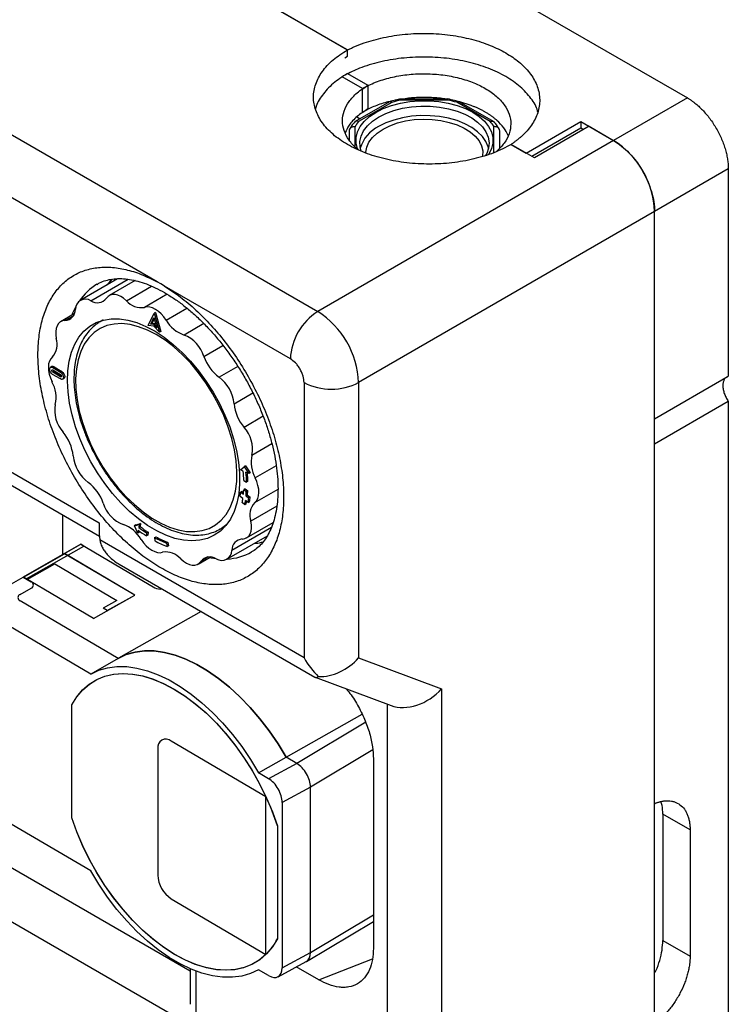
# Model space of a CAD drawing. Units: millimetres. Extents: x 10 to 416, y 10 to 287.
# Drawn here: x 337 to 373, y 209 to 260 of the extents above; entities that cross this region are included whole.
import ezdxf

# ---------------------------------------------------------------- set-up
doc = ezdxf.new("R2010")
doc.units = ezdxf.units.MM

msp = doc.modelspace()

# ---------------------------------------------------------------- linework, layer by layer
at = {"color": 7, "linetype": 'Continuous', "lineweight": 25}
for p, q in [((355.976, 264.6), (371.193, 255.816)), ((353.586, 258.306), (344.394, 263.612)), ((320.932, 262.722), (352.045, 244.762)), ((349.533, 260.645), (353.595, 258.3)), ((353.451, 257.895), (353.595, 257.973)), ((353.586, 258.306), (353.586, 258.305)), ((353.586, 257.979), (353.595, 257.973)), ((353.595, 257.973), (353.595, 258.3)), ((354.364, 256.305), (353.313, 256.912)), ((353.595, 257.075), (354.647, 256.469)), ((354.647, 256.469), (354.647, 255.244)), ((343.727, 246.297), (326.421, 256.287)), ((354.364, 255.08), (354.364, 256.305)), ((371.193, 255.816), (367.374, 253.611)), ((355.756, 255.615), (353.99, 254.593)), ((355.883, 255.587), (354.165, 254.592)), ((358.812, 255.757), (356.323, 255.754)), ((358.784, 255.702), (356.351, 255.699)), ((360.976, 254.598), (359.253, 255.59)), ((361.15, 254.599), (359.379, 255.619)), ((359.99, 255.425), (359.403, 255.605)), ((362.849, 252.958), (365.677, 254.591)), ((366.102, 254.346), (363.273, 252.713)), ((365.677, 254.591), (367.374, 253.611)), ((365.677, 254.591), (365.677, 254.264)), ((366.102, 254.346), (367.375, 253.611)), ((353.671, 254.104), (353.673, 253.636)), ((353.671, 254.104), (353.671, 253.637)), ((361.474, 253.226), (361.471, 254.111)), ((363.132, 252.795), (365.677, 254.264)), ((365.677, 254.264), (365.819, 254.183)), ((367.375, 253.611), (352.045, 244.762)), ((362.062, 253.413), (362.849, 252.958)), ((363.273, 252.713), (362.071, 253.407)), ((373.314, 252.142), (373.314, 241.412)), ((369.496, 249.937), (354.166, 241.087)), ((369.497, 177.265), (369.496, 249.937)), ((341.683, 246.458), (339.745, 245.336)), ((341.373, 246.433), (341.138, 246.143)), ((342.589, 246.364), (341.244, 245.585)), ((341.254, 246.286), (341.32, 246.248)), ((343.918, 246.198), (343.727, 246.297)), ((344.11, 246.076), (343.918, 246.198)), ((350.63, 242.312), (344.11, 246.076)), ((339.434, 244.641), (338.729, 244.232)), ((343.261, 244.034), (343.567, 244.669)), ((343.637, 244.71), (343.567, 244.669)), ((343.567, 244.669), (343.848, 243.685)), ((343.637, 244.71), (343.918, 243.726)), ((340.894, 244.303), (340.746, 244.213)), ((343.394, 244.106), (343.563, 244.457)), ((343.394, 244.106), (343.465, 244.147)), ((343.558, 244.086), (343.394, 244.106)), ((343.465, 244.147), (343.582, 244.391)), ((343.628, 244.127), (343.465, 244.147)), ((343.558, 244.086), (343.628, 244.127)), ((343.719, 243.912), (343.558, 244.086)), ((343.563, 244.457), (343.719, 243.912)), ((343.671, 244.081), (343.628, 244.127)), ((343.556, 243.998), (343.261, 244.034)), ((343.848, 243.685), (343.556, 243.998)), ((343.918, 243.726), (343.848, 243.685)), ((338.279, 241.909), (338.208, 241.869)), ((338.389, 241.897), (338.318, 241.857)), ((338.318, 241.857), (338.723, 241.616)), ((338.388, 241.664), (338.318, 241.623)), ((338.722, 241.382), (338.318, 241.623)), ((338.32, 241.739), (338.724, 241.498)), ((338.77, 241.437), (338.388, 241.664)), ((338.389, 241.897), (338.793, 241.656)), ((338.793, 241.656), (338.723, 241.616)), ((338.718, 241.269), (338.313, 241.51)), ((338.828, 241.257), (338.898, 241.298)), ((351.338, 241.087), (351.338, 226.835)), ((354.166, 241.087), (354.166, 226.835)), ((369.496, 239.208), (373.314, 241.412)), ((329.417, 240.349), (340.731, 233.818)), ((373.314, 240.105), (369.496, 237.901)), ((373.314, 240.105), (373.315, 198.903)), ((329.819, 239.44), (340.74, 233.136)), ((348.048, 236.568), (348.23, 236.73)), ((348.188, 236.505), (348.048, 236.568)), ((348.301, 236.771), (348.23, 236.73)), ((348.23, 236.73), (348.47, 236.38)), ((348.301, 236.771), (348.54, 236.421)), ((348.47, 236.38), (348.329, 236.443)), ((348.217, 236.012), (348.359, 235.935)), ((348.429, 235.976), (348.359, 235.935)), ((348.54, 236.421), (348.47, 236.38)), ((348.123, 235.45), (348.052, 235.409)), ((348.123, 235.45), (348.2, 235.396)), ((348.281, 235.58), (348.21, 235.539)), ((348.21, 235.539), (348.351, 235.448)), ((348.281, 235.58), (348.422, 235.489)), ((348.422, 235.489), (348.351, 235.448)), ((348.167, 235.09), (348.027, 235.194)), ((348.052, 235.409), (348.193, 235.311)), ((348.447, 234.88), (348.307, 234.985)), ((348.404, 235.254), (348.334, 235.213)), ((348.334, 235.213), (348.475, 235.115)), ((348.404, 235.254), (348.545, 235.156)), ((348.447, 234.88), (348.518, 234.921)), ((348.545, 235.156), (348.475, 235.115)), ((348.271, 234.763), (348.132, 234.875)), ((348.341, 234.804), (348.271, 234.763)), ((338.819, 234.245), (338.819, 232.171)), ((340.731, 233.818), (340.731, 233.244)), ((342.555, 233.677), (342.794, 233.741)), ((342.626, 233.718), (342.555, 233.677)), ((342.731, 233.293), (342.555, 233.677)), ((342.626, 233.718), (342.864, 233.782)), ((342.752, 233.442), (342.731, 233.293)), ((342.794, 233.741), (342.773, 233.592)), ((342.773, 233.592), (342.843, 233.633)), ((342.864, 233.782), (342.794, 233.741)), ((342.811, 233.399), (342.801, 233.334)), ((342.864, 233.782), (342.843, 233.633)), ((346.96, 233.484), (347.251, 233.643)), ((347.07, 233.548), (347.339, 233.75)), ((348.36, 233.047), (349.743, 233.848)), ((340.731, 233.244), (340.757, 232.943)), ((351.338, 226.835), (340.757, 232.943)), ((342.801, 233.334), (342.731, 233.293)), ((343.184, 233.305), (343.175, 233.148)), ((343.245, 233.189), (343.175, 233.148)), ((343.255, 233.346), (343.184, 233.305)), ((343.255, 233.346), (343.245, 233.189)), ((343.598, 233.058), (343.669, 233.099)), ((343.598, 233.058), (343.602, 232.893)), ((347.344, 231.943), (349.44, 233.157)), ((339.782, 232.717), (336.787, 231.018)), ((336.943, 230.926), (339.939, 232.625)), ((338.926, 232.232), (339.782, 232.717)), ((339.782, 232.717), (343.609, 230.469)), ((339.939, 232.625), (339.782, 232.717)), ((344.287, 232.809), (344.216, 232.768)), ((344.216, 232.768), (344.24, 232.594)), ((344.311, 232.634), (344.24, 232.594)), ((344.287, 232.809), (344.311, 232.634)), ((336.797, 231.011), (338.937, 232.225)), ((342.571, 230.09), (338.926, 232.232)), ((342.571, 230.09), (338.937, 232.225)), ((345.845, 231.694), (346.47, 232.056)), ((336.997, 230.894), (338.423, 231.703)), ((338.423, 231.703), (341.648, 229.809)), ((341.756, 231.69), (351.889, 225.84)), ((334.219, 229.561), (336.787, 231.018)), ((336.787, 231.018), (336.943, 230.926)), ((336.787, 231.018), (337.207, 230.771)), ((340.431, 228.877), (336.797, 231.011)), ((337.207, 230.771), (336.997, 230.894)), ((336.632, 230.12), (337.202, 230.444)), ((340.431, 228.877), (342.571, 230.09)), ((341.145, 229.281), (342.571, 230.09)), ((340.285, 225.997), (334.219, 229.561)), ((341.712, 226.807), (336.627, 229.794)), ((341.648, 229.809), (340.934, 229.405)), ((341.145, 229.281), (340.934, 229.405)), ((346, 229.24), (341.726, 226.815)), ((341.712, 226.807), (340.285, 225.997)), ((354.166, 226.835), (358.465, 225.234)), ((351.906, 225.832), (355.842, 224.367)), ((358.465, 225.234), (358.466, 170.897)), ((339.308, 218.555), (339.308, 224.398)), ((350.41, 221.697), (354.34, 223.926)), ((349.365, 219.651), (344.459, 222.533)), ((343.758, 222.128), (343.758, 215.596)), ((348.984, 220.888), (350.41, 221.697)), ((350.967, 221.37), (350.41, 221.697)), ((350.967, 221.37), (349.504, 220.582)), ((354.93, 221.617), (354.93, 211.794)), ((349.504, 220.582), (348.984, 220.888)), ((351.668, 220.141), (350.205, 219.354)), ((351.668, 211.584), (351.668, 220.141)), ((349.365, 211.485), (349.365, 219.651)), ((340.285, 215.807), (334.219, 219.371)), ((350.205, 219.354), (350.205, 210.796)), ((371.335, 217.928), (369.92, 218.745)), ((369.92, 218.745), (369.92, 212.212)), ((349.961, 218.139), (349.961, 212.297)), ((371.335, 217.928), (371.335, 211.396)), ((345.738, 207.656), (333.01, 215.003)), ((344.459, 214.368), (349.365, 211.485)), ((351.467, 211.13), (354.93, 213.2)), ((369.92, 212.212), (371.335, 211.396)), ((350.205, 210.796), (351.668, 211.584)), ((349.991, 210.335), (351.454, 211.122)), ((345.445, 210.748), (345.445, 208.907)), ((349.504, 210.392), (348.984, 210.697)), ((352.112, 210.167), (350.938, 210.844))]:
    msp.add_line(p, q, dxfattribs=at)
at = {"color": 8, "linetype": 'Continuous', "lineweight": 25}
for p, q in [((354.075, 254.837), (354.244, 254.74)), ((353.971, 254.321), (353.974, 253.311)), ((361.175, 252.983), (361.171, 254.328)), ((373.314, 252.142), (369.496, 249.937)), ((340.297, 245.314), (342.227, 246.432)), ((342.139, 245.321), (343.441, 246.075)), ((344.247, 245.655), (343.077, 244.977)), ((344.195, 244.311), (345.269, 244.933)), ((338.949, 244.291), (339.387, 244.545)), ((346.147, 244.133), (345.127, 243.542)), ((346.152, 242.437), (347.137, 243.008)), ((347.905, 241.922), (346.936, 241.36)), ((338.722, 241.382), (338.774, 241.412)), ((347.713, 239.986), (348.686, 240.549)), ((349.218, 239.338), (348.228, 238.765)), ((348.638, 237.329), (349.671, 237.927)), ((349.898, 236.781), (348.808, 236.15)), ((348.788, 234.872), (349.989, 235.567)), ((349.929, 234.692), (348.586, 233.914)), ((349.645, 233.584), (347.597, 232.398)), ((346.378, 232.057), (345.991, 231.832)), ((346.794, 231.964), (346.409, 232.021)), ((355.637, 224.443), (355.638, 170.897)), ((354.535, 223.502), (350.967, 221.37)), ((354.895, 222.071), (351.668, 220.141)), ((345.445, 210.621), (334.771, 216.783)), ((351.668, 211.584), (354.93, 213.534)), ((352.112, 210.167), (354.885, 211.252)), ((345.738, 210.63), (345.738, 207.656))]:
    msp.add_line(p, q, dxfattribs=at)
at = {"color": 7, "linetype": 'Continuous', "lineweight": 25, "flags": 128}
for points in [[(355.059, 255.069), (355.441, 255.261), (355.867, 255.419), (356.327, 255.541), (356.813, 255.624), (357.315, 255.666), (357.821, 255.667), (358.322, 255.625), (358.809, 255.543), (359.27, 255.422), (359.696, 255.265), (360.08, 255.074), (360.412, 254.853), (360.686, 254.607), (360.897, 254.341), (361.041, 254.061), (361.114, 253.772), (361.115, 253.479), (361.043, 253.19), (360.901, 252.909), (360.879, 252.876)], [(355.201, 254.824), (355.57, 255.009), (355.983, 255.161), (356.429, 255.277), (356.9, 255.353), (357.385, 255.39), (357.874, 255.385), (358.356, 255.339), (358.822, 255.253), (359.261, 255.129), (359.665, 254.97), (360.023, 254.778), (360.33, 254.558), (360.578, 254.314), (360.761, 254.053), (360.877, 253.778), (360.923, 253.497), (360.897, 253.215), (360.8, 252.939), (360.743, 252.833)], [(354.125, 253.134), (354.105, 253.184), (354.033, 253.473), (354.032, 253.765), (354.103, 254.055), (354.245, 254.335), (354.455, 254.602), (354.728, 254.848), (355.059, 255.069)], [(354.297, 253.055), (354.238, 253.28), (354.228, 253.562), (354.29, 253.842), (354.421, 254.114), (354.62, 254.372), (354.882, 254.61), (355.201, 254.824)], [(360.896, 253.214), (360.877, 253.288), (360.761, 253.563), (360.578, 253.824), (360.33, 254.068), (360.023, 254.288), (359.665, 254.48), (359.261, 254.639), (358.822, 254.763), (358.356, 254.849), (357.874, 254.895), (357.385, 254.9), (356.9, 254.863), (356.429, 254.787), (355.983, 254.671), (355.57, 254.519), (355.201, 254.334)], [(355.428, 254.204), (355.78, 254.378), (356.173, 254.52), (356.6, 254.625), (357.049, 254.691), (357.511, 254.717), (357.974, 254.702), (358.427, 254.647), (358.861, 254.552), (359.264, 254.42), (359.628, 254.254), (359.944, 254.058), (360.204, 253.836), (360.402, 253.594), (360.534, 253.337), (360.597, 253.072), (360.589, 252.804), (360.587, 252.795)], [(354.544, 252.969), (354.545, 253), (354.588, 253.266), (354.702, 253.526), (354.883, 253.772), (355.127, 254), (355.428, 254.204)], [(342.139, 245.321), (341.992, 245.445), (341.841, 245.541), (341.691, 245.606), (341.546, 245.64), (341.411, 245.64), (341.289, 245.608), (341.184, 245.543), (341.099, 245.448)], [(344.195, 244.311), (344.072, 244.483), (343.936, 244.636), (343.79, 244.767), (343.64, 244.871), (343.489, 244.946), (343.342, 244.99), (343.203, 245), (343.077, 244.977)], [(338.949, 244.291), (338.821, 244.272), (338.709, 244.22), (338.616, 244.137), (338.544, 244.025), (338.496, 243.887), (338.472, 243.729), (338.475, 243.553), (338.503, 243.365)], [(343.622, 243.738), (344.096, 243.427), (344.564, 243.062), (345.02, 242.646), (345.459, 242.185), (345.876, 241.684), (346.267, 241.148), (346.628, 240.584), (346.953, 239.998), (347.24, 239.396), (347.485, 238.786), (347.685, 238.174), (347.838, 237.568), (347.943, 236.973), (347.998, 236.398), (348.002, 235.848), (347.956, 235.33), (347.86, 234.849), (347.715, 234.411), (347.522, 234.021), (347.285, 233.683), (347.005, 233.401), (346.686, 233.179), (346.332, 233.019), (345.946, 232.922), (345.532, 232.89), (345.097, 232.924), (344.643, 233.022), (344.177, 233.183), (343.704, 233.407), (343.229, 233.69), (342.758, 234.029), (342.296, 234.42), (341.848, 234.859), (341.419, 235.341), (341.014, 235.86), (340.638, 236.411), (340.294, 236.987), (339.988, 237.581), (339.722, 238.188), (339.499, 238.8), (339.322, 239.41), (339.193, 240.011), (339.113, 240.597), (339.083, 241.16), (339.104, 241.695), (339.175, 242.196), (339.296, 242.656), (339.465, 243.07), (339.68, 243.435), (339.939, 243.745), (340.239, 243.997), (340.576, 244.188), (340.947, 244.317), (341.347, 244.381), (341.772, 244.381), (342.217, 244.315), (342.678, 244.185), (343.148, 243.992), (343.622, 243.738)], [(343.684, 243.568), (343.224, 243.803), (342.77, 243.977), (342.327, 244.088), (341.901, 244.134), (341.496, 244.114), (341.118, 244.029), (340.77, 243.88), (340.459, 243.669), (340.186, 243.399), (339.956, 243.071), (339.771, 242.692), (339.633, 242.264), (339.545, 241.794), (339.507, 241.287), (339.52, 240.749), (339.583, 240.187), (339.696, 239.607), (339.858, 239.017), (340.065, 238.424), (340.317, 237.835), (340.61, 237.257), (340.94, 236.697), (341.303, 236.162), (341.695, 235.658), (342.112, 235.192), (342.547, 234.769), (342.996, 234.394), (343.454, 234.073), (343.914, 233.808), (344.372, 233.603), (344.821, 233.46), (345.256, 233.382), (345.673, 233.369), (346.065, 233.421), (346.428, 233.538), (346.758, 233.718), (347.051, 233.96), (347.303, 234.259), (347.51, 234.613), (347.672, 235.017), (347.785, 235.467), (347.848, 235.956), (347.861, 236.479), (347.823, 237.03), (347.734, 237.602), (347.597, 238.188), (347.412, 238.78), (347.182, 239.372), (346.909, 239.957), (346.597, 240.527), (346.25, 241.075), (345.872, 241.595), (345.467, 242.081), (345.041, 242.526), (344.598, 242.926), (344.144, 243.274), (343.684, 243.568)], [(340.929, 244.313), (340.917, 244.307), (340.746, 244.213)], [(338.301, 242.408), (338.214, 242.316), (338.149, 242.196), (338.108, 242.052), (338.092, 241.887), (338.103, 241.708), (338.138, 241.518), (338.199, 241.323), (338.282, 241.13)], [(338.313, 241.51), (338.255, 241.557), (338.206, 241.624), (338.174, 241.7), (338.164, 241.773), (338.176, 241.833), (338.21, 241.87), (338.26, 241.878), (338.318, 241.857)], [(338.318, 241.623), (338.299, 241.639), (338.282, 241.662), (338.272, 241.687), (338.268, 241.711), (338.272, 241.731), (338.284, 241.743), (338.3, 241.746), (338.32, 241.739)], [(338.723, 241.616), (338.781, 241.568), (338.829, 241.501), (338.861, 241.425), (338.872, 241.352), (338.859, 241.292), (338.826, 241.256), (338.776, 241.247), (338.718, 241.269)], [(338.793, 241.656), (338.851, 241.609), (338.9, 241.542), (338.932, 241.466), (338.943, 241.393), (338.93, 241.333), (338.898, 241.298)], [(338.724, 241.498), (338.744, 241.482), (338.76, 241.46), (338.77, 241.435), (338.774, 241.41), (338.77, 241.39), (338.758, 241.378), (338.742, 241.375), (338.722, 241.382)], [(348.788, 234.872), (348.875, 234.964), (348.94, 235.084), (348.981, 235.228), (348.997, 235.392), (348.987, 235.572), (348.951, 235.762), (348.891, 235.956), (348.808, 236.15)], [(348.14, 232.988), (348.268, 233.008), (348.38, 233.06), (348.474, 233.143), (348.545, 233.255), (348.594, 233.392), (348.617, 233.551), (348.614, 233.727), (348.586, 233.914)], [(342.894, 232.969), (343.017, 232.797), (343.154, 232.643), (343.299, 232.513), (343.45, 232.408), (343.6, 232.333), (343.747, 232.29), (343.886, 232.28), (344.012, 232.303)], [(344.95, 231.958), (345.097, 231.835), (345.248, 231.739), (345.398, 231.673), (345.543, 231.64), (345.679, 231.639), (345.801, 231.672), (345.906, 231.737), (345.991, 231.832)], [(350.41, 221.697), (349.99, 222.388), (349.536, 223.052), (349.052, 223.683), (348.544, 224.276), (348.014, 224.825), (347.468, 225.326), (346.91, 225.775), (346.345, 226.168), (345.777, 226.501), (345.212, 226.773), (344.654, 226.979), (344.108, 227.12), (343.578, 227.193), (343.069, 227.198), (342.586, 227.135), (342.132, 227.004), (341.712, 226.807)], [(341.712, 226.807), (342.132, 227.004), (342.586, 227.135), (343.069, 227.198), (343.578, 227.193), (344.108, 227.12), (344.654, 226.979), (345.212, 226.773), (345.777, 226.501), (346.345, 226.168), (346.91, 225.775), (347.468, 225.326), (348.014, 224.825), (348.544, 224.276), (349.052, 223.683), (349.536, 223.052), (349.99, 222.388), (350.41, 221.697)], [(340.285, 225.997), (340.706, 226.195), (341.16, 226.325), (341.643, 226.388), (342.151, 226.384), (342.681, 226.31), (343.227, 226.17), (343.785, 225.963), (344.351, 225.692), (344.918, 225.359), (345.484, 224.966), (346.042, 224.517), (346.588, 224.016), (347.117, 223.466), (347.626, 222.874), (348.109, 222.243), (348.563, 221.579), (348.984, 220.888)], [(339.308, 224.398), (339.566, 224.815), (339.869, 225.175), (340.214, 225.474), (340.597, 225.711), (341.017, 225.884), (341.468, 225.99), (341.947, 226.029), (342.449, 226), (342.971, 225.904), (343.507, 225.741), (344.054, 225.514), (344.605, 225.223), (345.157, 224.872), (345.704, 224.464), (346.242, 224.002), (346.765, 223.49), (347.27, 222.932), (347.752, 222.335), (348.206, 221.702), (348.629, 221.04), (349.016, 220.354), (349.365, 219.651)], [(339.308, 224.398), (339.567, 224.816), (339.872, 225.177), (340.218, 225.478), (340.604, 225.715), (341.026, 225.887), (341.48, 225.992), (341.962, 226.029), (342.467, 225.998), (342.992, 225.899), (343.531, 225.733), (344.08, 225.501), (344.634, 225.206), (345.188, 224.85), (345.737, 224.437), (346.277, 223.969), (346.802, 223.452), (347.307, 222.889), (347.789, 222.286), (348.243, 221.648), (348.664, 220.98), (349.05, 220.29), (349.397, 219.582), (349.702, 218.863), (349.961, 218.139)], [(349.365, 211.485), (349.016, 211.192), (348.629, 210.962), (348.206, 210.796), (347.752, 210.697), (347.27, 210.666), (346.765, 210.702), (346.242, 210.805), (345.704, 210.974), (345.157, 211.208), (344.605, 211.506), (344.054, 211.863), (343.507, 212.277), (342.971, 212.745), (342.449, 213.262), (341.947, 213.824), (341.468, 214.425), (341.017, 215.061), (340.597, 215.726), (340.214, 216.414), (339.869, 217.119), (339.566, 217.835), (339.308, 218.555)], [(349.961, 212.297), (349.702, 211.878), (349.397, 211.517), (349.05, 211.217), (348.664, 210.979), (348.243, 210.808), (347.789, 210.703), (347.307, 210.666), (346.802, 210.697), (346.277, 210.796), (345.738, 210.962), (345.189, 211.193), (344.635, 211.488), (344.081, 211.844), (343.531, 212.258), (342.992, 212.725), (342.467, 213.243), (341.962, 213.806), (341.48, 214.409), (341.026, 215.047), (340.605, 215.714), (340.219, 216.405), (339.872, 217.113), (339.567, 217.832), (339.308, 218.555)], [(348.984, 210.697), (348.563, 210.5), (348.109, 210.369), (347.626, 210.306), (347.118, 210.311), (346.588, 210.384), (346.042, 210.525), (345.484, 210.731), (344.918, 211.003), (344.351, 211.336), (343.785, 211.729), (343.227, 212.178), (342.681, 212.679), (342.152, 213.228), (341.643, 213.821), (341.16, 214.452), (340.706, 215.116), (340.285, 215.807)]]:
    msp.add_lwpolyline(points, dxfattribs=at)
at = {"color": 8, "linetype": 'Continuous', "lineweight": 25, "flags": 128}
msp.add_lwpolyline([(339.318, 244.573), (339.352, 244.659), (339.513, 244.997)], dxfattribs=at)
at = {"color": 7, "linetype": 'Continuous', "lineweight": 25}
for centre, radius, start, end in [((357.431, 250.173), 5.631, 101.0525, 105.9567), ((357.713, 250.16), 5.644, 74.1605, 79.0568), ((355.574, 253.381), 1.859, 139.3212, 149.5944), ((355.972, 252.716), 1.793, 115.4939, 163.883), ((359.564, 253.375), 1.868, 30.6589, 40.8977), ((364.923, 249.747), 4.577, 2.3873, 57.6136), ((340.012, 244.881), 0.519, 56.671, 179.884), ((340.626, 245.814), 0.598, 236.6666, 322.1982), ((342.91, 245.973), 1.01, 220.1909, 279.5019), ((338.912, 244.871), 0.581, 273.7116, 1.039), ((353.701, 242.172), 3.074, 122.6056, 177.3953), ((349.593, 240.897), 4.577, 2.3873, 57.6136), ((345.691, 245.173), 1.726, 209.9705, 250.9267), ((337.6, 243.056), 0.955, 317.247, 18.903), ((344.504, 241.935), 1.724, 16.9577, 68.8047), ((348.324, 243.193), 2.3, 199.1889, 232.8516), ((338.325, 241.819), 0.102, 50.7296, 116.8054), ((338.45, 241.758), 0.112, 196.9924, 236.4964), ((336.835, 240.32), 1.657, 347.1269, 29.2457), ((345.749, 239.783), 1.974, 5.8938, 53.0519), ((352.752, 243.817), 3.074, 242.6104, 297.3904), ((340.101, 239.645), 1.678, 169.5106, 222.3588), ((349.968, 240.219), 2.267, 185.9008, 219.8876), ((337.121, 237.061), 2.267, 5.9008, 39.8876), ((346.988, 237.634), 1.678, 349.5106, 42.3588), ((341.34, 237.497), 1.974, 185.8938, 233.0519), ((350.254, 236.96), 1.657, 167.1269, 209.2457), ((341.245, 235.851), 6.975, 1.3266, 5.382), ((341.178, 235.769), 7.183, 1.3266, 5.382), ((341.326, 235.813), 7.105, 1.3119, 4.8031), ((338.765, 234.086), 2.3, 19.1889, 52.8516), ((342.674, 235.841), 5.545, 354.5193, 356.8823), ((342.65, 235.759), 5.71, 354.5193, 356.8823), ((342.72, 235.799), 5.71, 354.5193, 356.8823), ((343.066, 235.888), 5.009, 352.0422, 354.5201), ((343.414, 235.754), 4.799, 349.4413, 352.043), ((343.412, 235.669), 4.943, 349.4413, 352.043), ((343.552, 235.698), 4.872, 349.431, 351.0681), ((343.028, 235.638), 5.471, 352.0422, 354.5201), ((343.099, 235.678), 5.471, 352.0422, 354.5201), ((342.586, 235.345), 1.724, 196.9577, 248.8047), ((349.489, 234.224), 0.955, 137.247, 198.903), ((341.398, 232.106), 1.726, 29.9705, 70.9267), ((347.275, 239.482), 7.546, 233.1733, 237.0884), ((347.164, 239.456), 7.326, 233.1732, 237.0978), ((347.235, 239.497), 7.326, 233.1732, 237.0978), ((346.231, 237.862), 5.477, 241.2735, 248.4208), ((346.312, 237.838), 5.639, 241.2729, 248.4392), ((346.301, 237.902), 5.477, 241.2735, 248.4208), ((348.178, 232.409), 0.581, 93.7116, 181.039), ((347.077, 232.399), 0.519, 236.671, 359.884), ((344.179, 231.307), 1.01, 40.1909, 99.5019), ((346.463, 231.465), 0.598, 56.6666, 142.1982), ((337.143, 230.608), 0.175, 289.9228, 68.3451), ((343.893, 231.01), 0.611, 242.3051, 278.2669), ((336.691, 229.956), 0.175, 109.9228, 248.3451), ((344.184, 222.201), 0.432, 50.3719, 189.6448), ((336.84, 213.839), 13.808, 18.1452, 24.8908), ((345.305, 215.665), 1.549, 182.5425, 236.8796), ((347.033, 213.823), 3.302, 314.9367, 332.4699)]:
    msp.add_arc(centre, radius, start, end, dxfattribs=at)
at = {"color": 8, "linetype": 'Continuous', "lineweight": 25}
for centre, radius, start, end in [((342.065, 243.724), 2.845, 120.7616, 146.1966), ((347.223, 234.779), 2.83, 272.7756, 299.6555)]:
    msp.add_arc(centre, radius, start, end, dxfattribs=at)
at = {"color": 7, "linetype": 'Continuous', "lineweight": 25}
for centre, major_axis, ratio, start_param, end_param in [((352.752, 227.651), (-1.414, 2.449), 0.577335, 1.570749, 2.012031), ((352.752, 227.651), (1.791, 1.245), 0.71461, 3.907465, 5.036979), ((352.752, 227.651), (0.855, 1.815), 0.233687, 3.122026, 3.46623), ((357.051, 226.051), (1.791, 1.245), 0.71461, 3.602394, 5.036978), ((350.967, 220.553), (-0.494, 0.87), 0.572323, 3.931069, 5.501866), ((350.967, 220.553), (-0.494, 0.87), 0.572323, 3.931069, 5.501866), ((349.504, 219.765), (-0.494, 0.87), 0.572323, 3.931069, 5.501866), ((350.967, 211.996), (-0.494, 0.87), 0.572323, 3.128725, 3.931069), ((350.967, 211.996), (-0.494, 0.87), 0.572323, 3.15446, 3.931069), ((349.504, 211.208), (-0.494, 0.87), 0.572323, 2.360273, 3.931069)]:
    msp.add_ellipse(centre, major_axis=major_axis, ratio=ratio, start_param=start_param, end_param=end_param, dxfattribs=at)
for points, knots in [([(353.595, 258.3), (353.622, 258.313), (353.675, 258.34), (353.757, 258.379), (353.839, 258.417), (353.923, 258.454), (354.008, 258.491), (354.094, 258.526), (354.181, 258.561), (354.269, 258.595), (354.358, 258.628), (354.577, 258.705), (354.935, 258.817), (355.455, 258.945), (356.001, 259.046), (356.572, 259.116), (357.155, 259.155), (357.746, 259.16), (358.335, 259.132), (358.913, 259.071), (359.474, 258.979), (360.007, 258.858), (360.511, 258.71), (361.124, 258.487), (361.81, 258.155), (362.385, 257.759), (362.772, 257.405), (363.027, 257.114), (363.237, 256.806), (363.398, 256.482), (363.503, 256.149), (363.552, 255.809), (363.543, 255.468), (363.476, 255.131), (363.353, 254.801), (363.179, 254.486), (362.958, 254.186), (362.747, 253.961), (362.573, 253.801), (362.455, 253.7), (362.33, 253.602), (362.199, 253.505), (362.108, 253.443), (362.062, 253.413)], [0, 0, 0, 0, 0.005873, 0.011738, 0.017599, 0.023456, 0.029311, 0.035166, 0.041024, 0.046885, 0.052753, 0.058627, 0.089534, 0.120452, 0.152533, 0.184625, 0.217326, 0.250038, 0.282739, 0.315452, 0.347532, 0.379624, 0.410531, 0.441449, 0.500001, 0.558553, 0.58946, 0.620378, 0.652459, 0.68455, 0.717251, 0.749964, 0.782665, 0.815378, 0.847458, 0.87955, 0.910456, 0.941375, 0.953113, 0.964829, 0.97654, 0.988258, 1, 1, 1, 1]), ([(363.441, 255.084), (363.437, 255.104), (363.399, 255.349), (363.11, 255.801), (362.571, 256.405), (361.815, 256.933), (360.901, 257.367), (359.857, 257.689), (358.724, 257.887), (357.546, 257.954), (356.367, 257.888), (355.238, 257.687), (354.241, 257.391), (353.703, 257.116), (353.459, 256.991)], [0, 0, 0, 0, 0.008178, 0.099771, 0.191364, 0.282957, 0.37455, 0.466143, 0.557737, 0.64933, 0.740923, 0.832516, 0.924109, 1, 1, 1, 1]), ([(353.586, 257.081), (353.323, 256.912), (352.797, 256.573), (352.267, 255.963), (351.975, 255.512), (351.936, 255.265), (351.933, 255.244)], [0, 0, 0, 0, 0.323231, 0.646461, 0.969692, 1, 1, 1, 1]), ([(354.364, 256.305), (354.584, 256.418), (355.024, 256.645), (355.814, 256.883), (356.662, 257.033), (357.546, 257.083), (358.429, 257.032), (359.279, 256.884), (360.062, 256.642), (360.748, 256.317), (361.311, 255.921), (361.73, 255.469), (361.988, 254.978), (362.075, 254.468), (361.986, 253.959), (361.741, 253.472), (361.448, 253.185), (361.305, 253.044)], [0, 0, 0, 0, 0.06686, 0.133719, 0.200579, 0.267439, 0.334299, 0.401158, 0.468018, 0.534878, 0.601738, 0.668597, 0.735457, 0.802317, 0.869177, 0.936036, 1, 1, 1, 1]), ([(354.15, 253.144), (354.129, 253.159), (353.919, 253.304), (353.653, 253.635), (353.384, 254.121), (353.3, 254.632), (353.386, 255.142), (353.646, 255.631), (354.057, 256.087), (354.45, 256.341), (354.647, 256.469)], [0, 0, 0, 0, 0.015883, 0.156471, 0.297059, 0.437647, 0.578236, 0.718824, 0.859412, 1, 1, 1, 1]), ([(358.663, 255.756), (358.639, 255.761), (358.373, 255.813), (357.835, 255.842), (357.102, 255.845), (356.638, 255.783), (356.422, 255.754)], [0, 0, 0, 0, 0.033586, 0.370878, 0.70817, 1, 1, 1, 1]), ([(371.193, 255.816), (371.211, 255.805), (371.248, 255.783), (371.303, 255.749), (371.359, 255.713), (371.414, 255.675), (371.469, 255.636), (371.524, 255.595), (371.628, 255.514), (371.78, 255.385), (371.977, 255.193), (372.17, 254.981), (372.42, 254.668), (372.703, 254.239), (372.934, 253.778), (373.08, 253.406), (373.167, 253.133), (373.235, 252.865), (373.274, 252.652), (373.295, 252.488), (373.306, 252.37), (373.313, 252.254), (373.314, 252.179), (373.314, 252.142)], [0, 0, 0, 0, 0.016626, 0.033241, 0.049858, 0.066487, 0.083141, 0.09983, 0.116567, 0.178309, 0.240093, 0.304408, 0.368767, 0.500003, 0.63124, 0.695554, 0.759914, 0.821654, 0.88344, 0.912602, 0.941708, 0.970821, 1, 1, 1, 1]), ([(355.761, 255.621), (355.71, 255.611), (355.418, 255.55), (354.933, 255.374), (354.554, 255.178), (354.364, 255.08)], [0, 0, 0, 0, 0.097741, 0.548871, 1, 1, 1, 1]), ([(356.343, 255.758), (356.258, 255.741), (356.056, 255.701), (355.864, 255.648), (355.753, 255.616)], [0, 0, 0, 0, 0.4228652, 1, 1, 1, 1]), ([(355.883, 255.587), (355.882, 255.587), (355.861, 255.604), (355.821, 255.625), (355.778, 255.631), (355.762, 255.616), (355.758, 255.612)], [0, 0, 0, 0, 0.011549, 0.446093, 0.880739, 1, 1, 1, 1]), ([(356.331, 255.744), (356.328, 255.744), (356.148, 255.724), (355.981, 255.678), (355.817, 255.634)], [0, 0, 0, 0, 0.018777, 1, 1, 1, 1]), ([(356.351, 255.699), (356.351, 255.7), (356.347, 255.713), (356.338, 255.739), (356.328, 255.758), (356.323, 255.753), (356.323, 255.752)], [0, 0, 0, 0, 0.014722, 0.381085, 0.926824, 1, 1, 1, 1]), ([(358.784, 255.702), (358.784, 255.702), (358.79, 255.722), (358.8, 255.751), (358.808, 255.753), (358.812, 255.754)], [0, 0, 0, 0, 0.014725, 0.568787, 1, 1, 1, 1]), ([(359.383, 255.62), (359.301, 255.643), (359.109, 255.697), (358.908, 255.737), (358.791, 255.761)], [0, 0, 0, 0, 0.423359, 1, 1, 1, 1]), ([(359.253, 255.59), (359.254, 255.59), (359.268, 255.601), (359.301, 255.622), (359.345, 255.635), (359.368, 255.621), (359.377, 255.615)], [0, 0, 0, 0, 0.011554, 0.299067, 0.727349, 1, 1, 1, 1]), ([(361.324, 254.654), (361.307, 254.67), (361.272, 254.7), (361.218, 254.746), (361.162, 254.79), (361.105, 254.834), (361.046, 254.877), (360.985, 254.919), (360.923, 254.96), (360.86, 255.001), (360.795, 255.041), (360.706, 255.094), (360.591, 255.157), (360.449, 255.229), (360.301, 255.298), (360.148, 255.364), (360.043, 255.404), (359.99, 255.425)], [0, 0, 0, 0, 0.050125, 0.100163, 0.150137, 0.200067, 0.249978, 0.299891, 0.349829, 0.399814, 0.449868, 0.500014, 0.600172, 0.70007, 0.799888, 0.899805, 1, 1, 1, 1]), ([(354.647, 255.244), (354.451, 255.117), (354.06, 254.862), (353.665, 254.441), (353.53, 254.148), (353.471, 254.019)], [0, 0, 0, 0, 0.359285, 0.71857, 1, 1, 1, 1]), ([(353.971, 254.321), (353.97, 254.321), (353.936, 254.325), (353.867, 254.321), (353.776, 254.287), (353.709, 254.229), (353.676, 254.164), (353.672, 254.12), (353.671, 254.104)], [0, 0, 0, 0, 0.005798, 0.22397, 0.442194, 0.658959, 0.873048, 1, 1, 1, 1]), ([(353.962, 254.572), (353.919, 254.521), (353.817, 254.4), (353.739, 254.27), (353.694, 254.195)], [0, 0, 0, 0, 0.4222696, 1, 1, 1, 1]), ([(354.165, 254.592), (354.164, 254.592), (354.145, 254.6), (354.098, 254.614), (354.03, 254.612), (353.979, 254.594), (353.963, 254.569), (353.959, 254.563)], [0, 0, 0, 0, 0.009062, 0.234565, 0.570476, 0.902492, 1, 1, 1, 1]), ([(360.976, 254.598), (360.977, 254.599), (361.006, 254.61), (361.062, 254.623), (361.135, 254.614), (361.167, 254.585), (361.182, 254.571)], [0, 0, 0, 0, 0.009093, 0.3512434, 0.6934742, 1, 1, 1, 1]), ([(361.471, 254.111), (361.468, 254.138), (361.461, 254.192), (361.411, 254.26), (361.336, 254.309), (361.252, 254.33), (361.196, 254.33), (361.172, 254.328), (361.171, 254.328)], [0, 0, 0, 0, 0.2113231, 0.422607, 0.6350228, 0.8499311, 0.9942026, 1, 1, 1, 1]), ([(361.449, 254.202), (361.416, 254.258), (361.338, 254.388), (361.237, 254.509), (361.178, 254.578)], [0, 0, 0, 0, 0.42396, 1, 1, 1, 1]), ([(361.91, 253.868), (361.844, 254.003), (361.707, 254.279), (361.454, 254.527), (361.324, 254.654)], [0, 0, 0, 0, 0.486657, 1, 1, 1, 1]), ([(367.374, 253.611), (367.652, 253.451), (367.93, 253.227), (368.443, 252.685), (368.678, 252.368), (369.071, 251.688), (369.228, 251.325), (369.44, 250.61), (369.496, 250.258), (369.496, 249.937)], [0, 0, 0, 0, 0.25, 0.25, 0.5, 0.5, 0.75, 0.75, 1, 1, 1, 1]), ([(340.617, 246.165), (340.658, 246.19), (340.799, 246.28), (341.059, 246.372), (341.408, 246.45), (341.782, 246.474), (342.189, 246.447), (342.615, 246.367), (343.058, 246.236), (343.515, 246.054), (343.983, 245.82), (344.459, 245.536), (344.939, 245.203), (345.419, 244.822), (345.893, 244.397), (346.358, 243.929), (346.81, 243.424), (347.244, 242.884), (347.657, 242.313), (348.046, 241.718), (348.405, 241.101), (348.734, 240.469), (349.028, 239.827), (349.287, 239.18), (349.507, 238.534), (349.687, 237.895), (349.826, 237.267), (349.923, 236.658), (349.98, 236.09), (349.986, 235.74), (349.989, 235.576)], [0, 0, 0, 0, 0.0172721, 0.0596114, 0.096833, 0.1363352, 0.1742024, 0.2109693, 0.2471199, 0.2829697, 0.3187103, 0.35444, 0.3902145, 0.4260705, 0.4620213, 0.4980662, 0.5341965, 0.5703985, 0.6066564, 0.6429529, 0.6792703, 0.7155905, 0.7518898, 0.7881494, 0.8243512, 0.8604772, 0.8965108, 0.9324376, 0.9682477, 1, 1, 1, 1]), ([(340.7, 244.175), (340.652, 244.146), (340.495, 244.052), (340.267, 243.836), (340.017, 243.534), (339.809, 243.182), (339.643, 242.787), (339.52, 242.351), (339.442, 241.879), (339.41, 241.375), (339.425, 240.846), (339.486, 240.296), (339.592, 239.733), (339.742, 239.162), (339.934, 238.588), (340.166, 238.017), (340.435, 237.455), (340.738, 236.907), (341.074, 236.379), (341.438, 235.876), (341.826, 235.404), (342.236, 234.965), (342.663, 234.567), (343.103, 234.211), (343.553, 233.903), (344.007, 233.645), (344.462, 233.441), (344.914, 233.294), (345.357, 233.206), (345.785, 233.179), (346.195, 233.212), (346.578, 233.308), (346.872, 233.424), (347.025, 233.527), (347.072, 233.559)], [0, 0, 0, 0, 0.013874, 0.045049, 0.076318, 0.107861, 0.139761, 0.171997, 0.204483, 0.237118, 0.269818, 0.30252, 0.335197, 0.367842, 0.400455, 0.433042, 0.465611, 0.498171, 0.530732, 0.563301, 0.595887, 0.6285, 0.661149, 0.693843, 0.726587, 0.759381, 0.792214, 0.825043, 0.857793, 0.890359, 0.922622, 0.954497, 0.985993, 1, 1, 1, 1]), ([(351.338, 241.087), (351.328, 241.196), (351.314, 241.362), (351.225, 241.603), (351.134, 241.786), (351.021, 241.957), (350.856, 242.154), (350.719, 242.25), (350.63, 242.312)], [0, 0, 0, 0, 0.239457, 0.368361, 0.5, 0.631639, 0.760543, 1, 1, 1, 1]), ([(373.242, 241.374), (373.226, 241.367), (373.169, 241.341), (373.101, 241.249), (373.044, 241.104), (373.025, 240.926), (373.044, 240.725), (373.101, 240.514), (373.19, 240.301), (373.273, 240.171), (373.314, 240.105)], [0, 0, 0, 0, 0.052529, 0.187882, 0.323235, 0.458588, 0.593941, 0.729294, 0.864647, 1, 1, 1, 1]), ([(349.989, 235.576), (349.988, 235.481), (349.985, 235.207), (349.95, 234.778), (349.873, 234.304), (349.761, 233.873), (349.616, 233.487), (349.442, 233.145), (349.24, 232.848), (349.008, 232.598), (348.803, 232.423), (348.662, 232.349), (348.62, 232.326)], [0, 0, 0, 0, 0.056784, 0.165175, 0.273402, 0.381669, 0.49035, 0.600092, 0.711876, 0.827082, 0.947296, 1, 1, 1, 1]), ([(340.757, 232.943), (340.773, 232.872), (340.807, 232.724), (340.905, 232.517), (341.032, 232.318), (341.196, 232.12), (341.402, 231.93), (341.595, 231.782), (341.72, 231.715), (341.759, 231.694)], [0, 0, 0, 0, 0.134832, 0.283116, 0.417498, 0.566356, 0.746867, 0.922669, 1, 1, 1, 1]), ([(348.78, 232.775), (348.8, 232.774), (348.959, 232.77), (349.101, 232.81), (349.224, 232.844)], [0, 0, 0, 0, 0.132047, 1, 1, 1, 1]), ([(353.526, 225.229), (353.57, 225.179), (353.787, 224.93), (354.117, 224.399), (354.426, 223.793), (354.619, 223.298), (354.772, 222.819), (354.902, 222.242), (354.921, 221.821), (354.93, 221.617)], [0, 0, 0, 0, 0.0496497, 0.2470483, 0.4444469, 0.541253, 0.6381535, 0.8241674, 1, 1, 1, 1]), ([(369.496, 219.295), (369.513, 219.302), (369.547, 219.316), (369.598, 219.335), (369.648, 219.353), (369.698, 219.369), (369.748, 219.383), (369.797, 219.396), (369.89, 219.418), (370.025, 219.439), (370.198, 219.446), (370.365, 219.43), (370.579, 219.377), (370.82, 219.253), (371.013, 219.055), (371.136, 218.857), (371.21, 218.694), (371.267, 218.516), (371.3, 218.359), (371.318, 218.229), (371.328, 218.132), (371.334, 218.032), (371.334, 217.963), (371.335, 217.928)], [0, 0, 0, 0, 0.016869, 0.033716, 0.050549, 0.067379, 0.084217, 0.101071, 0.117951, 0.179832, 0.241759, 0.305771, 0.369831, 0.500003, 0.630175, 0.694186, 0.758246, 0.820125, 0.882055, 0.911558, 0.941015, 0.970478, 1, 1, 1, 1]), ([(369.92, 218.745), (369.916, 218.903), (369.909, 219.142), (369.841, 219.332), (369.819, 219.396)], [0, 0, 0, 0, 0.664103, 1, 1, 1, 1]), ([(369.496, 210.513), (369.519, 210.557), (369.632, 210.775), (369.767, 211.184), (369.898, 211.718), (369.913, 212.047), (369.92, 212.212)], [0, 0, 0, 0, 0.077536, 0.385024, 0.692512, 1, 1, 1, 1]), ([(354.93, 211.794), (354.921, 211.6), (354.902, 211.201), (354.746, 210.685), (354.486, 210.251), (354.12, 209.943), (353.744, 209.807), (353.413, 209.775), (353.074, 209.794), (352.639, 209.894), (352.285, 210.078), (352.112, 210.167)], [0, 0, 0, 0, 0.116782, 0.240325, 0.368813, 0.499917, 0.631022, 0.695317, 0.759675, 0.883218, 1, 1, 1, 1]), ([(371.335, 211.396), (371.335, 211.376), (371.334, 211.337), (371.332, 211.276), (371.329, 211.215), (371.325, 211.154), (371.319, 211.092), (371.313, 211.029), (371.297, 210.909), (371.267, 210.73), (371.21, 210.487), (371.136, 210.238), (371.014, 209.899), (370.82, 209.477), (370.579, 209.075), (370.365, 208.775), (370.198, 208.567), (370.025, 208.373), (369.878, 208.227), (369.761, 208.12), (369.673, 208.045), (369.585, 207.973), (369.526, 207.929), (369.496, 207.907)], [0, 0, 0, 0, 0.016869, 0.033716, 0.050549, 0.067379, 0.084217, 0.101071, 0.117951, 0.179832, 0.241759, 0.305771, 0.369831, 0.500003, 0.630175, 0.694186, 0.758246, 0.820125, 0.882055, 0.911558, 0.941015, 0.970478, 1, 1, 1, 1])]:
    msp.add_open_spline(points, degree=3, knots=knots, dxfattribs=at)
for points in [[(362.071, 253.407), (361.778, 253.256), (361.191, 252.954), (360.138, 252.637), (359.007, 252.437), (357.829, 252.371), (356.651, 252.437), (355.518, 252.636), (354.474, 252.958), (353.559, 253.391), (352.808, 253.92), (352.25, 254.522), (351.906, 255.176), (351.79, 255.856), (351.905, 256.537), (352.252, 257.189), (352.8, 257.797), (353.324, 258.136), (353.586, 258.306)], [(343.918, 231.492), (343.643, 231.663), (343.093, 232.004), (342.282, 232.664), (341.498, 233.419), (340.755, 234.267), (340.065, 235.191), (339.44, 236.177), (338.89, 237.207), (338.424, 238.265), (338.05, 239.332), (337.775, 240.391), (337.603, 241.424), (337.537, 242.414), (337.578, 243.344), (337.726, 244.198), (337.977, 244.962), (338.329, 245.624), (338.774, 246.172), (339.305, 246.597), (339.914, 246.891), (340.59, 247.05), (341.322, 247.073), (342.097, 246.954), (342.903, 246.709), (343.452, 246.434), (343.727, 246.297)], [(344.11, 246.076), (344.384, 245.896), (344.933, 245.536), (345.739, 244.852), (346.515, 244.075), (347.247, 243.208), (347.923, 242.268), (348.532, 241.27), (349.063, 240.232), (349.508, 239.171), (349.859, 238.103), (350.111, 237.049), (350.258, 236.024), (350.299, 235.047), (350.233, 234.133), (350.061, 233.299), (349.786, 232.557), (349.413, 231.921), (348.947, 231.401), (348.397, 231.006), (347.772, 230.742), (347.082, 230.615), (346.338, 230.625), (345.555, 230.775), (344.743, 231.052), (344.193, 231.345), (343.918, 231.492)]]:
    msp.add_open_spline(points, degree=3, dxfattribs=at)

doc.saveas('drawing.dxf')
